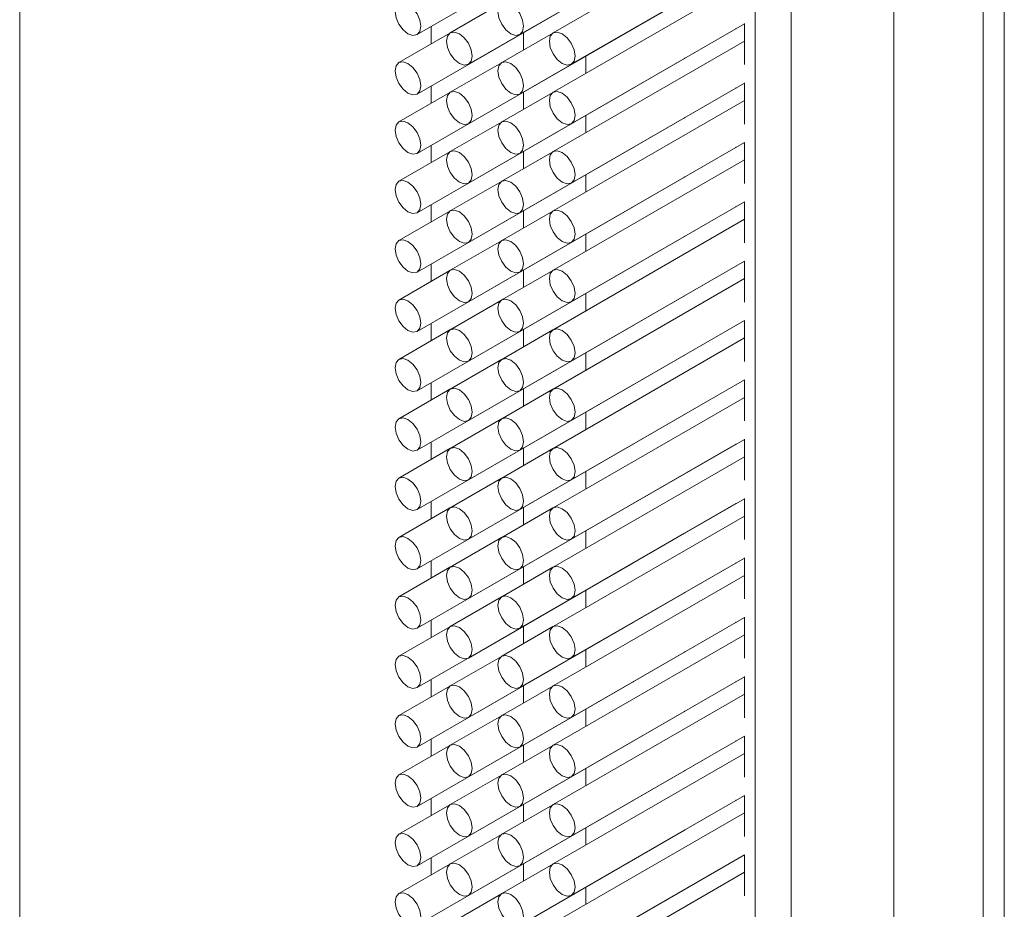
# Paper-space layout 'PAG.3' of a CAD drawing. Units: millimetres. Extents: x 10 to 203, y 5 to 287.
# Drawn here: x 133 to 136, y 61 to 64 of the extents above; entities that cross this region are included whole.
import ezdxf

# ---------------------------------------------------------------- set-up
doc = ezdxf.new("R2010")
doc.units = ezdxf.units.MM

psp = doc.layouts.new('PAG.3')

# ---------------------------------------------------------------- linework, layer by layer
at = {"color": 8, "linetype": 'Continuous', "lineweight": 18}
for p, q in [((132.9001, 28.8078), (132.9001, 79.8416)), ((136.2116, 28.2702), (136.2116, 79.304)), ((135.428, 28.1648), (135.428, 79.1986)), ((135.5517, 28.0934), (135.5517, 79.1272)), ((135.9053, 28.0934), (135.9053, 79.1272)), ((134.3143, 64.0423), (134.3143, 64.1021)), ((134.6325, 64.022), (134.6325, 64.0817)), ((134.3143, 63.8382), (134.3143, 63.898)), ((134.6325, 63.8178), (134.6325, 63.8776)), ((134.3143, 63.6341), (134.3143, 63.6939)), ((134.6325, 63.6137), (134.6325, 63.6734)), ((134.3143, 63.4299), (134.3143, 63.4897)), ((134.6325, 63.4096), (134.6325, 63.4693)), ((134.3143, 63.2258), (134.3143, 63.2856)), ((134.6325, 63.2054), (134.6325, 63.2652)), ((134.3143, 63.0217), (134.3143, 63.0815)), ((134.6325, 63.0013), (134.6325, 63.061)), ((134.3143, 62.8175), (134.3143, 62.8773)), ((134.6325, 62.7972), (134.6325, 62.8569)), ((134.3143, 62.6134), (134.3143, 62.6732)), ((134.6325, 62.593), (134.6325, 62.6528)), ((134.3143, 62.4092), (134.3143, 62.469)), ((134.6325, 62.3889), (134.6325, 62.4486)), ((134.3143, 62.2051), (134.3143, 62.2649)), ((134.6325, 62.1848), (134.6325, 62.2445)), ((134.3143, 62.001), (134.3143, 62.0608)), ((134.6325, 61.9806), (134.6325, 62.0404)), ((134.3143, 61.7968), (134.3143, 61.8566)), ((134.6325, 61.7765), (134.6325, 61.8362)), ((134.3143, 61.5927), (134.3143, 61.6525)), ((134.6325, 61.5723), (134.6325, 61.6321)), ((134.3143, 61.3886), (134.3143, 61.4484)), ((134.6325, 61.3682), (134.6325, 61.4279)), ((134.3143, 61.1844), (134.3143, 61.2442)), ((134.6325, 61.1641), (134.6325, 61.2238))]:
    psp.add_line(p, q, dxfattribs=at)
at = {"color": 7, "linetype": 'Continuous', "lineweight": 18}
for p, q in [((136.2848, 28.3723), (136.2848, 79.4061)), ((134.266, 64.0742), (135.0085, 64.5029)), ((134.6195, 64.0743), (135.362, 64.5029)), ((135.3914, 64.4601), (134.7338, 64.0805)), ((134.4428, 63.9722), (135.1852, 64.4008)), ((134.7963, 63.9722), (135.3914, 64.3158)), ((134.266, 63.8701), (135.0085, 64.2987)), ((134.6195, 63.8701), (135.362, 64.2988)), ((135.3914, 64.256), (134.7338, 63.8764)), ((134.5561, 64.182), (134.3803, 64.0805)), ((134.4428, 63.7681), (135.1852, 64.1967)), ((134.7963, 63.7681), (135.3914, 64.1116)), ((135.3914, 64.1121), (135.3914, 63.9711)), ((134.3793, 64.0799), (134.2035, 63.9784)), ((134.266, 63.666), (135.0085, 64.0946)), ((134.7329, 64.0799), (134.5571, 63.9784)), ((134.6195, 63.666), (135.362, 64.0946)), ((135.3914, 64.0518), (134.7338, 63.6722)), ((134.5561, 63.9778), (134.3803, 63.8763)), ((134.4428, 63.5639), (135.1852, 63.9925)), ((134.8459, 63.9411), (134.8459, 64.0008)), ((134.7963, 63.564), (135.3914, 63.9075)), ((135.3914, 63.908), (135.3914, 63.7669)), ((134.3793, 63.8757), (134.2035, 63.7742)), ((134.266, 63.4618), (135.0085, 63.8905)), ((134.7329, 63.8758), (134.5571, 63.7743)), ((134.6195, 63.4619), (135.362, 63.8905)), ((135.3914, 63.8477), (134.7338, 63.4681)), ((134.5561, 63.7737), (134.3803, 63.6722)), ((134.4428, 63.3598), (135.1852, 63.7884)), ((134.8459, 63.7369), (134.8459, 63.7966)), ((134.7963, 63.3598), (135.3914, 63.7034)), ((135.3914, 63.7039), (135.3914, 63.5628)), ((134.3793, 63.6716), (134.2035, 63.5701)), ((134.266, 63.2577), (135.0085, 63.6863)), ((134.7329, 63.6716), (134.5571, 63.5701)), ((134.6195, 63.2577), (135.362, 63.6864)), ((135.3914, 63.6436), (134.7338, 63.2639)), ((134.5561, 63.5696), (134.3803, 63.468)), ((134.4428, 63.1557), (135.1852, 63.5843)), ((134.8459, 63.5328), (134.8459, 63.5925)), ((134.7963, 63.1557), (135.3914, 63.4992)), ((135.3914, 63.4997), (135.3914, 63.3587)), ((134.3793, 63.4675), (134.2035, 63.366)), ((134.266, 63.0536), (135.0085, 63.4822)), ((134.7329, 63.4675), (134.5571, 63.366)), ((134.6195, 63.0536), (135.362, 63.4822)), ((135.3914, 63.4394), (134.7338, 63.0598)), ((134.5561, 63.3654), (134.3803, 63.2639)), ((134.4428, 62.9515), (135.1852, 63.3801)), ((134.8459, 63.3286), (134.8459, 63.3884)), ((134.7963, 62.9516), (135.3914, 63.2951)), ((135.3914, 63.2956), (135.3914, 63.1545)), ((134.3793, 63.2633), (134.2035, 63.1618)), ((134.266, 62.8494), (135.0085, 63.2781)), ((134.7329, 63.2634), (134.5571, 63.1619)), ((134.6195, 62.8495), (135.362, 63.2781)), ((135.3914, 63.2353), (134.7338, 62.8557)), ((134.5561, 63.1613), (134.3803, 63.0598)), ((134.4428, 62.7474), (135.1852, 63.176)), ((134.8459, 63.1245), (134.8459, 63.1842)), ((135.3914, 63.0915), (135.3914, 62.9504)), ((134.3793, 63.0592), (134.2035, 62.9577)), ((134.266, 62.6453), (135.0085, 63.0739)), ((134.7329, 63.0592), (134.5571, 62.9577)), ((134.6195, 62.6453), (135.362, 63.0739)), ((134.7963, 62.7474), (135.3914, 63.091)), ((135.3914, 63.0312), (134.7338, 62.6515)), ((134.5561, 62.9572), (134.3803, 62.8556)), ((134.4428, 62.5433), (135.1852, 62.9719)), ((134.8459, 62.9204), (134.8459, 62.9801)), ((134.3793, 62.8551), (134.2035, 62.7536)), ((134.266, 62.4412), (135.0085, 62.8698)), ((134.7329, 62.8551), (134.5571, 62.7536)), ((134.6195, 62.4412), (135.362, 62.8698)), ((134.7963, 62.5433), (135.3914, 62.8868)), ((135.3914, 62.8873), (135.3914, 62.7462)), ((135.3914, 62.827), (134.7338, 62.4474)), ((134.5561, 62.753), (134.3803, 62.6515)), ((134.4428, 62.3391), (135.1852, 62.7677)), ((134.8459, 62.7162), (134.8459, 62.7759)), ((134.266, 62.237), (135.0085, 62.6656)), ((134.6195, 62.2371), (135.362, 62.6657)), ((134.7963, 62.3391), (135.3914, 62.6827)), ((135.3914, 62.6832), (135.3914, 62.5421)), ((134.3793, 62.6509), (134.2035, 62.5494)), ((134.7329, 62.651), (134.5571, 62.5495)), ((135.3914, 62.6229), (134.7338, 62.2433)), ((134.4428, 62.135), (135.1852, 62.5636)), ((134.8459, 62.5121), (134.8459, 62.5718)), ((134.5561, 62.5489), (134.3803, 62.4474)), ((134.266, 62.0329), (135.0085, 62.4615)), ((134.6195, 62.0329), (135.362, 62.4615)), ((134.7963, 62.135), (135.3914, 62.4785)), ((135.3914, 62.4791), (135.3914, 62.338)), ((134.3793, 62.4468), (134.2035, 62.3453)), ((134.7329, 62.4468), (134.5571, 62.3453)), ((135.3914, 62.4187), (134.7338, 62.0391)), ((134.4428, 61.9308), (135.1852, 62.3595)), ((134.8459, 62.308), (134.8459, 62.3677)), ((134.5561, 62.3447), (134.3803, 62.2432)), ((134.266, 61.8288), (135.0085, 62.2574)), ((134.6195, 61.8288), (135.362, 62.2574)), ((134.7963, 61.9309), (135.3914, 62.2744)), ((135.3914, 62.2749), (135.3914, 62.1338)), ((134.3793, 62.2427), (134.2035, 62.1412)), ((134.7329, 62.2427), (134.5571, 62.1412)), ((135.3914, 62.2146), (134.7338, 61.835)), ((134.4428, 61.7267), (135.1852, 62.1553)), ((134.8459, 62.1038), (134.8459, 62.1635)), ((134.5561, 62.1406), (134.3803, 62.0391)), ((134.266, 61.6246), (135.0085, 62.0532)), ((134.6195, 61.6247), (135.362, 62.0533)), ((134.7963, 61.7267), (135.3914, 62.0703)), ((135.3914, 62.0708), (135.3914, 61.9297)), ((134.3793, 62.0385), (134.2035, 61.937)), ((134.7329, 62.0386), (134.5571, 61.9371)), ((135.3914, 62.0105), (134.7338, 61.6309)), ((134.4428, 61.5226), (135.1852, 61.9512)), ((134.8459, 61.8997), (134.8459, 61.9594)), ((134.5561, 61.9365), (134.3803, 61.835)), ((134.266, 61.4205), (135.0085, 61.8491)), ((134.6195, 61.4205), (135.362, 61.8491)), ((134.7963, 61.5226), (135.3914, 61.8661)), ((135.3914, 61.8667), (135.3914, 61.7256)), ((134.3793, 61.8344), (134.2035, 61.7329)), ((134.7329, 61.8344), (134.5571, 61.7329)), ((135.3914, 61.8063), (134.7338, 61.4267)), ((134.4428, 61.3184), (135.1852, 61.7471)), ((134.8459, 61.6956), (134.8459, 61.7553)), ((134.5561, 61.7323), (134.3803, 61.6308)), ((134.266, 61.2164), (135.0085, 61.645)), ((134.6195, 61.2164), (135.362, 61.645)), ((134.7963, 61.3185), (135.3914, 61.662)), ((135.3914, 61.6625), (135.3914, 61.5214)), ((134.3793, 61.6303), (134.2035, 61.5287)), ((134.7329, 61.6303), (134.5571, 61.5288)), ((135.3914, 61.6022), (134.7338, 61.2226)), ((134.4428, 61.1143), (135.1852, 61.5429)), ((134.8459, 61.4914), (134.8459, 61.5511)), ((134.5561, 61.5282), (134.3803, 61.4267)), ((134.266, 61.0122), (135.0085, 61.4408)), ((134.6195, 61.0123), (135.362, 61.4409)), ((134.7963, 61.1143), (135.3914, 61.4579)), ((135.3914, 61.4584), (135.3914, 61.3173)), ((134.3793, 61.4261), (134.2035, 61.3246)), ((134.7329, 61.4262), (134.5571, 61.3246)), ((135.3914, 61.3981), (134.7338, 61.0185)), ((134.4428, 60.9102), (135.1852, 61.3388)), ((134.8459, 61.2873), (134.8459, 61.347)), ((134.5561, 61.3241), (134.3803, 61.2226)), ((134.266, 60.8081), (135.0085, 61.2367)), ((134.6195, 60.8081), (135.362, 61.2367)), ((134.7963, 60.9102), (135.3914, 61.2537)), ((135.3914, 61.2543), (135.3914, 61.1132)), ((134.3793, 61.222), (134.2035, 61.1205)), ((134.7329, 61.222), (134.5571, 61.1205)), ((135.3914, 61.1939), (134.7338, 60.8143)), ((134.4428, 60.706), (135.1852, 61.1346)), ((134.8459, 61.0832), (134.8459, 61.1429)), ((134.5561, 61.1199), (134.3803, 61.0184))]:
    psp.add_line(p, q, dxfattribs=at)
at = {"color": 7, "linetype": 'Continuous', "lineweight": 18, "flags": 128}
for points in [[(134.2347, 64.0773), (134.2517, 64.0715), (134.266, 64.0742), (134.2756, 64.0853), (134.2789, 64.1029), (134.2756, 64.1243), (134.266, 64.1464), (134.2517, 64.1658), (134.2347, 64.1794), (134.2178, 64.1853), (134.2035, 64.1825), (134.1939, 64.1715), (134.1906, 64.1539), (134.1939, 64.1324), (134.2035, 64.1103), (134.2178, 64.091), (134.2347, 64.0773)], [(134.5883, 64.0774), (134.6052, 64.0715), (134.6196, 64.0743), (134.6291, 64.0853), (134.6325, 64.1029), (134.6291, 64.1244), (134.6196, 64.1465), (134.6052, 64.1658), (134.5883, 64.1794), (134.5714, 64.1853), (134.5571, 64.1825), (134.5475, 64.1715), (134.5441, 64.1539), (134.5475, 64.1325), (134.5571, 64.1104), (134.5714, 64.091), (134.5883, 64.0774)], [(134.4115, 63.9753), (134.4284, 63.9694), (134.4428, 63.9722), (134.4524, 63.9832), (134.4557, 64.0008), (134.4524, 64.0223), (134.4428, 64.0444), (134.4284, 64.0637), (134.4115, 64.0774), (134.3946, 64.0832), (134.3803, 64.0805), (134.3707, 64.0694), (134.3673, 64.0518), (134.3707, 64.0304), (134.3803, 64.0083), (134.3946, 63.9889), (134.4115, 63.9753)], [(134.7651, 63.9753), (134.782, 63.9694), (134.7963, 63.9722), (134.8059, 63.9833), (134.8093, 64.0008), (134.8059, 64.0223), (134.7963, 64.0444), (134.782, 64.0637), (134.7651, 64.0774), (134.7482, 64.0833), (134.7338, 64.0805), (134.7242, 64.0695), (134.7209, 64.0519), (134.7242, 64.0304), (134.7338, 64.0083), (134.7482, 63.989), (134.7651, 63.9753)], [(135.0085, 64.0946), (135.0085, 64.0946), (135.0094, 64.0952)], [(135.362, 64.0946), (135.362, 64.0946), (135.3629, 64.0952)], [(134.2347, 63.8732), (134.2517, 63.8673), (134.266, 63.8701), (134.2756, 63.8811), (134.2789, 63.8987), (134.2756, 63.9202), (134.266, 63.9423), (134.2517, 63.9616), (134.2347, 63.9753), (134.2178, 63.9812), (134.2035, 63.9784), (134.1939, 63.9673), (134.1906, 63.9498), (134.1939, 63.9283), (134.2035, 63.9062), (134.2178, 63.8869), (134.2347, 63.8732)], [(134.5883, 63.8732), (134.6052, 63.8674), (134.6196, 63.8701), (134.6291, 63.8812), (134.6325, 63.8988), (134.6291, 63.9202), (134.6196, 63.9423), (134.6052, 63.9617), (134.5883, 63.9753), (134.5714, 63.9812), (134.5571, 63.9784), (134.5475, 63.9674), (134.5441, 63.9498), (134.5475, 63.9283), (134.5571, 63.9062), (134.5714, 63.8869), (134.5883, 63.8732)], [(135.1852, 63.9925), (135.1852, 63.9925), (135.1862, 63.9931)], [(134.4115, 63.7712), (134.4284, 63.7653), (134.4428, 63.7681), (134.4524, 63.7791), (134.4557, 63.7967), (134.4524, 63.8181), (134.4428, 63.8402), (134.4284, 63.8596), (134.4115, 63.8732), (134.3946, 63.8791), (134.3803, 63.8763), (134.3707, 63.8653), (134.3673, 63.8477), (134.3707, 63.8262), (134.3803, 63.8041), (134.3946, 63.7848), (134.4115, 63.7712)], [(134.7651, 63.7712), (134.782, 63.7653), (134.7963, 63.7681), (134.8059, 63.7791), (134.8093, 63.7967), (134.8059, 63.8182), (134.7963, 63.8403), (134.782, 63.8596), (134.7651, 63.8733), (134.7482, 63.8791), (134.7338, 63.8764), (134.7242, 63.8653), (134.7209, 63.8477), (134.7242, 63.8263), (134.7338, 63.8042), (134.7482, 63.7848), (134.7651, 63.7712)], [(135.0085, 63.8905), (135.0085, 63.8905), (135.0094, 63.891)], [(135.362, 63.8905), (135.362, 63.8905), (135.3629, 63.8911)], [(134.2347, 63.6691), (134.2517, 63.6632), (134.266, 63.666), (134.2756, 63.677), (134.2789, 63.6946), (134.2756, 63.7161), (134.266, 63.7382), (134.2517, 63.7575), (134.2347, 63.7711), (134.2178, 63.777), (134.2035, 63.7742), (134.1939, 63.7632), (134.1906, 63.7456), (134.1939, 63.7241), (134.2035, 63.7021), (134.2178, 63.6827), (134.2347, 63.6691)], [(134.5883, 63.6691), (134.6052, 63.6632), (134.6196, 63.666), (134.6291, 63.677), (134.6325, 63.6946), (134.6291, 63.7161), (134.6196, 63.7382), (134.6052, 63.7575), (134.5883, 63.7712), (134.5714, 63.7771), (134.5571, 63.7743), (134.5475, 63.7632), (134.5441, 63.7457), (134.5475, 63.7242), (134.5571, 63.7021), (134.5714, 63.6828), (134.5883, 63.6691)], [(135.1852, 63.7884), (135.1852, 63.7884), (135.1862, 63.789)], [(134.4115, 63.567), (134.4284, 63.5611), (134.4428, 63.5639), (134.4524, 63.575), (134.4557, 63.5925), (134.4524, 63.614), (134.4428, 63.6361), (134.4284, 63.6554), (134.4115, 63.6691), (134.3946, 63.675), (134.3803, 63.6722), (134.3707, 63.6612), (134.3673, 63.6436), (134.3707, 63.6221), (134.3803, 63.6), (134.3946, 63.5807), (134.4115, 63.567)], [(134.7651, 63.5671), (134.782, 63.5612), (134.7963, 63.564), (134.8059, 63.575), (134.8093, 63.5926), (134.8059, 63.614), (134.7963, 63.6361), (134.782, 63.6555), (134.7651, 63.6691), (134.7482, 63.675), (134.7338, 63.6722), (134.7242, 63.6612), (134.7209, 63.6436), (134.7242, 63.6221), (134.7338, 63.6), (134.7482, 63.5807), (134.7651, 63.5671)], [(135.0085, 63.6863), (135.0085, 63.6863), (135.0094, 63.6869)], [(135.362, 63.6864), (135.362, 63.6864), (135.3629, 63.6869)], [(134.2347, 63.4649), (134.2517, 63.4591), (134.266, 63.4618), (134.2756, 63.4729), (134.2789, 63.4905), (134.2756, 63.5119), (134.266, 63.534), (134.2517, 63.5534), (134.2347, 63.567), (134.2178, 63.5729), (134.2035, 63.5701), (134.1939, 63.5591), (134.1906, 63.5415), (134.1939, 63.52), (134.2035, 63.4979), (134.2178, 63.4786), (134.2347, 63.4649)], [(134.5883, 63.465), (134.6052, 63.4591), (134.6196, 63.4619), (134.6291, 63.4729), (134.6325, 63.4905), (134.6291, 63.512), (134.6196, 63.5341), (134.6052, 63.5534), (134.5883, 63.567), (134.5714, 63.5729), (134.5571, 63.5701), (134.5475, 63.5591), (134.5441, 63.5415), (134.5475, 63.52), (134.5571, 63.498), (134.5714, 63.4786), (134.5883, 63.465)], [(135.1852, 63.5843), (135.1852, 63.5843), (135.1862, 63.5848)], [(134.4115, 63.3629), (134.4284, 63.357), (134.4428, 63.3598), (134.4524, 63.3708), (134.4557, 63.3884), (134.4524, 63.4099), (134.4428, 63.432), (134.4284, 63.4513), (134.4115, 63.465), (134.3946, 63.4708), (134.3803, 63.468), (134.3707, 63.457), (134.3673, 63.4394), (134.3707, 63.418), (134.3803, 63.3959), (134.3946, 63.3765), (134.4115, 63.3629)], [(134.7651, 63.3629), (134.782, 63.357), (134.7963, 63.3598), (134.8059, 63.3709), (134.8093, 63.3884), (134.8059, 63.4099), (134.7963, 63.432), (134.782, 63.4513), (134.7651, 63.465), (134.7482, 63.4709), (134.7338, 63.4681), (134.7242, 63.4571), (134.7209, 63.4395), (134.7242, 63.418), (134.7338, 63.3959), (134.7482, 63.3766), (134.7651, 63.3629)], [(135.0085, 63.4822), (135.0085, 63.4822), (135.0094, 63.4828)], [(135.362, 63.4822), (135.362, 63.4822), (135.3629, 63.4828)], [(134.2347, 63.2608), (134.2517, 63.2549), (134.266, 63.2577), (134.2756, 63.2687), (134.2789, 63.2863), (134.2756, 63.3078), (134.266, 63.3299), (134.2517, 63.3492), (134.2347, 63.3629), (134.2178, 63.3687), (134.2035, 63.366), (134.1939, 63.3549), (134.1906, 63.3373), (134.1939, 63.3159), (134.2035, 63.2938), (134.2178, 63.2744), (134.2347, 63.2608)], [(134.5883, 63.2608), (134.6052, 63.255), (134.6196, 63.2577), (134.6291, 63.2688), (134.6325, 63.2864), (134.6291, 63.3078), (134.6196, 63.3299), (134.6052, 63.3493), (134.5883, 63.3629), (134.5714, 63.3688), (134.5571, 63.366), (134.5475, 63.355), (134.5441, 63.3374), (134.5475, 63.3159), (134.5571, 63.2938), (134.5714, 63.2745), (134.5883, 63.2608)], [(135.1852, 63.3801), (135.1852, 63.3801), (135.1862, 63.3807)], [(134.4115, 63.1588), (134.4284, 63.1529), (134.4428, 63.1557), (134.4524, 63.1667), (134.4557, 63.1843), (134.4524, 63.2057), (134.4428, 63.2278), (134.4284, 63.2472), (134.4115, 63.2608), (134.3946, 63.2667), (134.3803, 63.2639), (134.3707, 63.2529), (134.3673, 63.2353), (134.3707, 63.2138), (134.3803, 63.1917), (134.3946, 63.1724), (134.4115, 63.1588)], [(134.7651, 63.1588), (134.782, 63.1529), (134.7963, 63.1557), (134.8059, 63.1667), (134.8093, 63.1843), (134.8059, 63.2058), (134.7963, 63.2279), (134.782, 63.2472), (134.7651, 63.2609), (134.7482, 63.2667), (134.7338, 63.2639), (134.7242, 63.2529), (134.7209, 63.2353), (134.7242, 63.2139), (134.7338, 63.1918), (134.7482, 63.1724), (134.7651, 63.1588)], [(135.0085, 63.2781), (135.0085, 63.2781), (135.0094, 63.2786)], [(135.362, 63.2781), (135.362, 63.2781), (135.3629, 63.2787)], [(134.2347, 63.0567), (134.2517, 63.0508), (134.266, 63.0536), (134.2756, 63.0646), (134.2789, 63.0822), (134.2756, 63.1037), (134.266, 63.1257), (134.2517, 63.1451), (134.2347, 63.1587), (134.2178, 63.1646), (134.2035, 63.1618), (134.1939, 63.1508), (134.1906, 63.1332), (134.1939, 63.1117), (134.2035, 63.0897), (134.2178, 63.0703), (134.2347, 63.0567)], [(134.5883, 63.0567), (134.6052, 63.0508), (134.6196, 63.0536), (134.6291, 63.0646), (134.6325, 63.0822), (134.6291, 63.1037), (134.6196, 63.1258), (134.6052, 63.1451), (134.5883, 63.1588), (134.5714, 63.1646), (134.5571, 63.1619), (134.5475, 63.1508), (134.5441, 63.1332), (134.5475, 63.1118), (134.5571, 63.0897), (134.5714, 63.0703), (134.5883, 63.0567)], [(135.1852, 63.176), (135.1852, 63.176), (135.1862, 63.1766)], [(134.4115, 62.9546), (134.4284, 62.9487), (134.4428, 62.9515), (134.4524, 62.9625), (134.4557, 62.9801), (134.4524, 63.0016), (134.4428, 63.0237), (134.4284, 63.043), (134.4115, 63.0567), (134.3946, 63.0626), (134.3803, 63.0598), (134.3707, 63.0488), (134.3673, 63.0312), (134.3707, 63.0097), (134.3803, 62.9876), (134.3946, 62.9683), (134.4115, 62.9546)], [(134.7651, 62.9546), (134.782, 62.9488), (134.7963, 62.9516), (134.8059, 62.9626), (134.8093, 62.9802), (134.8059, 63.0016), (134.7963, 63.0237), (134.782, 63.0431), (134.7651, 63.0567), (134.7482, 63.0626), (134.7338, 63.0598), (134.7242, 63.0488), (134.7209, 63.0312), (134.7242, 63.0097), (134.7338, 62.9876), (134.7482, 62.9683), (134.7651, 62.9546)], [(135.0085, 63.0739), (135.0085, 63.0739), (135.0094, 63.0745)], [(135.362, 63.0739), (135.362, 63.074), (135.3629, 63.0745)], [(134.2347, 62.8525), (134.2517, 62.8467), (134.266, 62.8494), (134.2756, 62.8605), (134.2789, 62.8781), (134.2756, 62.8995), (134.266, 62.9216), (134.2517, 62.941), (134.2347, 62.9546), (134.2178, 62.9605), (134.2035, 62.9577), (134.1939, 62.9467), (134.1906, 62.9291), (134.1939, 62.9076), (134.2035, 62.8855), (134.2178, 62.8662), (134.2347, 62.8525)], [(134.5883, 62.8526), (134.6052, 62.8467), (134.6196, 62.8495), (134.6291, 62.8605), (134.6325, 62.8781), (134.6291, 62.8996), (134.6196, 62.9216), (134.6052, 62.941), (134.5883, 62.9546), (134.5714, 62.9605), (134.5571, 62.9577), (134.5475, 62.9467), (134.5441, 62.9291), (134.5475, 62.9076), (134.5571, 62.8856), (134.5714, 62.8662), (134.5883, 62.8526)], [(135.1852, 62.9719), (135.1852, 62.9719), (135.1862, 62.9724)], [(134.4115, 62.7505), (134.4284, 62.7446), (134.4428, 62.7474), (134.4524, 62.7584), (134.4557, 62.776), (134.4524, 62.7975), (134.4428, 62.8196), (134.4284, 62.8389), (134.4115, 62.8525), (134.3946, 62.8584), (134.3803, 62.8556), (134.3707, 62.8446), (134.3673, 62.827), (134.3707, 62.8056), (134.3803, 62.7835), (134.3946, 62.7641), (134.4115, 62.7505)], [(134.7651, 62.7505), (134.782, 62.7446), (134.7963, 62.7474), (134.8059, 62.7584), (134.8093, 62.776), (134.8059, 62.7975), (134.7963, 62.8196), (134.782, 62.8389), (134.7651, 62.8526), (134.7482, 62.8585), (134.7338, 62.8557), (134.7242, 62.8446), (134.7209, 62.8271), (134.7242, 62.8056), (134.7338, 62.7835), (134.7482, 62.7642), (134.7651, 62.7505)], [(135.0085, 62.8698), (135.0085, 62.8698), (135.0094, 62.8704)], [(135.362, 62.8698), (135.362, 62.8698), (135.3629, 62.8704)], [(134.2347, 62.6484), (134.2517, 62.6425), (134.266, 62.6453), (134.2756, 62.6563), (134.2789, 62.6739), (134.2756, 62.6954), (134.266, 62.7175), (134.2517, 62.7368), (134.2347, 62.7505), (134.2178, 62.7563), (134.2035, 62.7536), (134.1939, 62.7425), (134.1906, 62.7249), (134.1939, 62.7035), (134.2035, 62.6814), (134.2178, 62.662), (134.2347, 62.6484)], [(134.5883, 62.6484), (134.6052, 62.6426), (134.6196, 62.6453), (134.6291, 62.6564), (134.6325, 62.674), (134.6291, 62.6954), (134.6196, 62.7175), (134.6052, 62.7368), (134.5883, 62.7505), (134.5714, 62.7564), (134.5571, 62.7536), (134.5475, 62.7426), (134.5441, 62.725), (134.5475, 62.7035), (134.5571, 62.6814), (134.5714, 62.6621), (134.5883, 62.6484)], [(135.1852, 62.7677), (135.1852, 62.7677), (135.1862, 62.7683)], [(134.4115, 62.5463), (134.4284, 62.5405), (134.4428, 62.5433), (134.4524, 62.5543), (134.4557, 62.5719), (134.4524, 62.5933), (134.4428, 62.6154), (134.4284, 62.6348), (134.4115, 62.6484), (134.3946, 62.6543), (134.3803, 62.6515), (134.3707, 62.6405), (134.3673, 62.6229), (134.3707, 62.6014), (134.3803, 62.5793), (134.3946, 62.56), (134.4115, 62.5463)], [(134.7651, 62.5464), (134.782, 62.5405), (134.7963, 62.5433), (134.8059, 62.5543), (134.8093, 62.5719), (134.8059, 62.5934), (134.7963, 62.6155), (134.782, 62.6348), (134.7651, 62.6484), (134.7482, 62.6543), (134.7338, 62.6515), (134.7242, 62.6405), (134.7209, 62.6229), (134.7242, 62.6015), (134.7338, 62.5794), (134.7482, 62.56), (134.7651, 62.5464)], [(135.0085, 62.6656), (135.0085, 62.6656), (135.0094, 62.6662)], [(135.362, 62.6657), (135.362, 62.6657), (135.3629, 62.6663)], [(134.2347, 62.4443), (134.2517, 62.4384), (134.266, 62.4412), (134.2756, 62.4522), (134.2789, 62.4698), (134.2756, 62.4913), (134.266, 62.5133), (134.2517, 62.5327), (134.2347, 62.5463), (134.2178, 62.5522), (134.2035, 62.5494), (134.1939, 62.5384), (134.1906, 62.5208), (134.1939, 62.4993), (134.2035, 62.4772), (134.2178, 62.4579), (134.2347, 62.4443)], [(134.5883, 62.4443), (134.6052, 62.4384), (134.6196, 62.4412), (134.6291, 62.4522), (134.6325, 62.4698), (134.6291, 62.4913), (134.6196, 62.5134), (134.6052, 62.5327), (134.5883, 62.5464), (134.5714, 62.5522), (134.5571, 62.5495), (134.5475, 62.5384), (134.5441, 62.5208), (134.5475, 62.4994), (134.5571, 62.4773), (134.5714, 62.4579), (134.5883, 62.4443)], [(135.1852, 62.5636), (135.1852, 62.5636), (135.1862, 62.5642)], [(134.4115, 62.3422), (134.4284, 62.3363), (134.4428, 62.3391), (134.4524, 62.3501), (134.4557, 62.3677), (134.4524, 62.3892), (134.4428, 62.4113), (134.4284, 62.4306), (134.4115, 62.4443), (134.3946, 62.4502), (134.3803, 62.4474), (134.3707, 62.4363), (134.3673, 62.4188), (134.3707, 62.3973), (134.3803, 62.3752), (134.3946, 62.3559), (134.4115, 62.3422)], [(134.7651, 62.3422), (134.782, 62.3364), (134.7963, 62.3392), (134.8059, 62.3502), (134.8093, 62.3678), (134.8059, 62.3892), (134.7963, 62.4113), (134.782, 62.4307), (134.7651, 62.4443), (134.7482, 62.4502), (134.7338, 62.4474), (134.7242, 62.4364), (134.7209, 62.4188), (134.7242, 62.3973), (134.7338, 62.3752), (134.7482, 62.3559), (134.7651, 62.3422)], [(135.0085, 62.4615), (135.0085, 62.4615), (135.0094, 62.4621)], [(135.362, 62.4615), (135.362, 62.4615), (135.3629, 62.4621)], [(134.2347, 62.2401), (134.2517, 62.2342), (134.266, 62.237), (134.2756, 62.2481), (134.2789, 62.2656), (134.2756, 62.2871), (134.266, 62.3092), (134.2517, 62.3285), (134.2347, 62.3422), (134.2178, 62.3481), (134.2035, 62.3453), (134.1939, 62.3343), (134.1906, 62.3167), (134.1939, 62.2952), (134.2035, 62.2731), (134.2178, 62.2538), (134.2347, 62.2401)], [(134.5883, 62.2402), (134.6052, 62.2343), (134.6196, 62.2371), (134.6291, 62.2481), (134.6325, 62.2657), (134.6291, 62.2872), (134.6196, 62.3092), (134.6052, 62.3286), (134.5883, 62.3422), (134.5714, 62.3481), (134.5571, 62.3453), (134.5475, 62.3343), (134.5441, 62.3167), (134.5475, 62.2952), (134.5571, 62.2731), (134.5714, 62.2538), (134.5883, 62.2402)], [(135.1852, 62.3595), (135.1852, 62.3595), (135.1862, 62.36)], [(134.4115, 62.1381), (134.4284, 62.1322), (134.4428, 62.135), (134.4524, 62.146), (134.4557, 62.1636), (134.4524, 62.1851), (134.4428, 62.2072), (134.4284, 62.2265), (134.4115, 62.2401), (134.3946, 62.246), (134.3803, 62.2432), (134.3707, 62.2322), (134.3673, 62.2146), (134.3707, 62.1931), (134.3803, 62.1711), (134.3946, 62.1517), (134.4115, 62.1381)], [(134.7651, 62.1381), (134.782, 62.1322), (134.7963, 62.135), (134.8059, 62.146), (134.8093, 62.1636), (134.8059, 62.1851), (134.7963, 62.2072), (134.782, 62.2265), (134.7651, 62.2402), (134.7482, 62.2461), (134.7338, 62.2433), (134.7242, 62.2322), (134.7209, 62.2147), (134.7242, 62.1932), (134.7338, 62.1711), (134.7482, 62.1518), (134.7651, 62.1381)], [(135.0085, 62.2574), (135.0085, 62.2574), (135.0094, 62.2579)], [(135.362, 62.2574), (135.362, 62.2574), (135.3629, 62.258)], [(134.2347, 62.036), (134.2517, 62.0301), (134.266, 62.0329), (134.2756, 62.0439), (134.2789, 62.0615), (134.2756, 62.083), (134.266, 62.1051), (134.2517, 62.1244), (134.2347, 62.1381), (134.2178, 62.1439), (134.2035, 62.1412), (134.1939, 62.1301), (134.1906, 62.1125), (134.1939, 62.0911), (134.2035, 62.069), (134.2178, 62.0496), (134.2347, 62.036)], [(134.5883, 62.036), (134.6052, 62.0301), (134.6196, 62.0329), (134.6291, 62.044), (134.6325, 62.0615), (134.6291, 62.083), (134.6196, 62.1051), (134.6052, 62.1244), (134.5883, 62.1381), (134.5714, 62.144), (134.5571, 62.1412), (134.5475, 62.1302), (134.5441, 62.1126), (134.5475, 62.0911), (134.5571, 62.069), (134.5714, 62.0497), (134.5883, 62.036)], [(135.1852, 62.1553), (135.1852, 62.1553), (135.1862, 62.1559)], [(135.0085, 62.0532), (135.0085, 62.0532), (135.0094, 62.0538)], [(135.362, 62.0533), (135.362, 62.0533), (135.3629, 62.0538)], [(134.4115, 61.9339), (134.4284, 61.9281), (134.4428, 61.9308), (134.4524, 61.9419), (134.4557, 61.9595), (134.4524, 61.9809), (134.4428, 62.003), (134.4284, 62.0224), (134.4115, 62.036), (134.3946, 62.0419), (134.3803, 62.0391), (134.3707, 62.0281), (134.3673, 62.0105), (134.3707, 61.989), (134.3803, 61.9669), (134.3946, 61.9476), (134.4115, 61.9339)], [(134.7651, 61.934), (134.782, 61.9281), (134.7963, 61.9309), (134.8059, 61.9419), (134.8093, 61.9595), (134.8059, 61.981), (134.7963, 62.0031), (134.782, 62.0224), (134.7651, 62.036), (134.7482, 62.0419), (134.7338, 62.0391), (134.7242, 62.0281), (134.7209, 62.0105), (134.7242, 61.989), (134.7338, 61.967), (134.7482, 61.9476), (134.7651, 61.934)], [(135.1852, 61.9512), (135.1852, 61.9512), (135.1862, 61.9518)], [(134.2347, 61.8319), (134.2517, 61.826), (134.266, 61.8288), (134.2756, 61.8398), (134.2789, 61.8574), (134.2756, 61.8788), (134.266, 61.9009), (134.2517, 61.9203), (134.2347, 61.9339), (134.2178, 61.9398), (134.2035, 61.937), (134.1939, 61.926), (134.1906, 61.9084), (134.1939, 61.8869), (134.2035, 61.8648), (134.2178, 61.8455), (134.2347, 61.8319)], [(134.5883, 61.8319), (134.6052, 61.826), (134.6196, 61.8288), (134.6291, 61.8398), (134.6325, 61.8574), (134.6291, 61.8789), (134.6196, 61.901), (134.6052, 61.9203), (134.5883, 61.934), (134.5714, 61.9398), (134.5571, 61.937), (134.5475, 61.926), (134.5441, 61.9084), (134.5475, 61.887), (134.5571, 61.8649), (134.5714, 61.8455), (134.5883, 61.8319)], [(135.0085, 61.8491), (135.0085, 61.8491), (135.0098, 61.8499)], [(135.362, 61.8491), (135.362, 61.8491), (135.3629, 61.8497)], [(134.4115, 61.7298), (134.4284, 61.7239), (134.4428, 61.7267), (134.4524, 61.7377), (134.4557, 61.7553), (134.4524, 61.7768), (134.4428, 61.7989), (134.4284, 61.8182), (134.4115, 61.8319), (134.3946, 61.8378), (134.3803, 61.835), (134.3707, 61.8239), (134.3673, 61.8064), (134.3707, 61.7849), (134.3803, 61.7628), (134.3946, 61.7435), (134.4115, 61.7298)], [(134.7651, 61.7298), (134.782, 61.724), (134.7963, 61.7267), (134.8059, 61.7378), (134.8093, 61.7554), (134.8059, 61.7768), (134.7963, 61.7989), (134.782, 61.8183), (134.7651, 61.8319), (134.7482, 61.8378), (134.7338, 61.835), (134.7242, 61.824), (134.7209, 61.8064), (134.7242, 61.7849), (134.7338, 61.7628), (134.7482, 61.7435), (134.7651, 61.7298)], [(135.1852, 61.7471), (135.1852, 61.7471), (135.1862, 61.7476)], [(134.2347, 61.6277), (134.2517, 61.6218), (134.266, 61.6246), (134.2756, 61.6357), (134.2789, 61.6532), (134.2756, 61.6747), (134.266, 61.6968), (134.2517, 61.7161), (134.2347, 61.7298), (134.2178, 61.7357), (134.2035, 61.7329), (134.1939, 61.7219), (134.1906, 61.7043), (134.1939, 61.6828), (134.2035, 61.6607), (134.2178, 61.6414), (134.2347, 61.6277)], [(134.5883, 61.6278), (134.6052, 61.6219), (134.6196, 61.6247), (134.6291, 61.6357), (134.6325, 61.6533), (134.6291, 61.6747), (134.6196, 61.6968), (134.6052, 61.7162), (134.5883, 61.7298), (134.5714, 61.7357), (134.5571, 61.7329), (134.5475, 61.7219), (134.5441, 61.7043), (134.5475, 61.6828), (134.5571, 61.6607), (134.5714, 61.6414), (134.5883, 61.6278)], [(135.0085, 61.645), (135.0085, 61.645), (135.0094, 61.6455)], [(135.362, 61.645), (135.362, 61.645), (135.3629, 61.6456)], [(134.4115, 61.5257), (134.4284, 61.5198), (134.4428, 61.5226), (134.4524, 61.5336), (134.4557, 61.5512), (134.4524, 61.5727), (134.4428, 61.5947), (134.4284, 61.6141), (134.4115, 61.6277), (134.3946, 61.6336), (134.3803, 61.6308), (134.3707, 61.6198), (134.3673, 61.6022), (134.3707, 61.5807), (134.3803, 61.5587), (134.3946, 61.5393), (134.4115, 61.5257)], [(134.7651, 61.5257), (134.782, 61.5198), (134.7963, 61.5226), (134.8059, 61.5336), (134.8093, 61.5512), (134.8059, 61.5727), (134.7963, 61.5948), (134.782, 61.6141), (134.7651, 61.6278), (134.7482, 61.6336), (134.7338, 61.6309), (134.7242, 61.6198), (134.7209, 61.6022), (134.7242, 61.5808), (134.7338, 61.5587), (134.7482, 61.5394), (134.7651, 61.5257)], [(135.1852, 61.5429), (135.1852, 61.5429), (135.1862, 61.5435)], [(134.2347, 61.4236), (134.2517, 61.4177), (134.266, 61.4205), (134.2756, 61.4315), (134.2789, 61.4491), (134.2756, 61.4706), (134.266, 61.4927), (134.2517, 61.512), (134.2347, 61.5257), (134.2178, 61.5315), (134.2035, 61.5287), (134.1939, 61.5177), (134.1906, 61.5001), (134.1939, 61.4787), (134.2035, 61.4566), (134.2178, 61.4372), (134.2347, 61.4236)], [(134.5883, 61.4236), (134.6052, 61.4177), (134.6196, 61.4205), (134.6291, 61.4316), (134.6325, 61.4491), (134.6291, 61.4706), (134.6196, 61.4927), (134.6052, 61.512), (134.5883, 61.5257), (134.5714, 61.5316), (134.5571, 61.5288), (134.5475, 61.5178), (134.5441, 61.5002), (134.5475, 61.4787), (134.5571, 61.4566), (134.5714, 61.4373), (134.5883, 61.4236)], [(135.0085, 61.4408), (135.0085, 61.4408), (135.0094, 61.4414)], [(135.362, 61.4409), (135.362, 61.4409), (135.3629, 61.4414)], [(134.4115, 61.3215), (134.4284, 61.3157), (134.4428, 61.3184), (134.4524, 61.3295), (134.4557, 61.3471), (134.4524, 61.3685), (134.4428, 61.3906), (134.4284, 61.41), (134.4115, 61.4236), (134.3946, 61.4295), (134.3803, 61.4267), (134.3707, 61.4157), (134.3673, 61.3981), (134.3707, 61.3766), (134.3803, 61.3545), (134.3946, 61.3352), (134.4115, 61.3215)], [(134.7651, 61.3216), (134.782, 61.3157), (134.7963, 61.3185), (134.8059, 61.3295), (134.8093, 61.3471), (134.8059, 61.3686), (134.7963, 61.3906), (134.782, 61.41), (134.7651, 61.4236), (134.7482, 61.4295), (134.7338, 61.4267), (134.7242, 61.4157), (134.7209, 61.3981), (134.7242, 61.3766), (134.7338, 61.3546), (134.7482, 61.3352), (134.7651, 61.3216)], [(135.1852, 61.3388), (135.1852, 61.3388), (135.1862, 61.3394)], [(134.2347, 61.2194), (134.2517, 61.2136), (134.266, 61.2164), (134.2756, 61.2274), (134.2789, 61.245), (134.2756, 61.2664), (134.266, 61.2885), (134.2517, 61.3079), (134.2347, 61.3215), (134.2178, 61.3274), (134.2035, 61.3246), (134.1939, 61.3136), (134.1906, 61.296), (134.1939, 61.2745), (134.2035, 61.2524), (134.2178, 61.2331), (134.2347, 61.2194)], [(134.5883, 61.2195), (134.6052, 61.2136), (134.6196, 61.2164), (134.6291, 61.2274), (134.6325, 61.245), (134.6291, 61.2665), (134.6196, 61.2886), (134.6052, 61.3079), (134.5883, 61.3216), (134.5714, 61.3274), (134.5571, 61.3246), (134.5475, 61.3136), (134.5441, 61.296), (134.5475, 61.2746), (134.5571, 61.2525), (134.5714, 61.2331), (134.5883, 61.2195)], [(135.0085, 61.2367), (135.0085, 61.2367), (135.0094, 61.2373)], [(135.362, 61.2367), (135.362, 61.2367), (135.3629, 61.2373)], [(134.4115, 61.1174), (134.4284, 61.1115), (134.4428, 61.1143), (134.4524, 61.1253), (134.4557, 61.1429), (134.4524, 61.1644), (134.4428, 61.1865), (134.4284, 61.2058), (134.4115, 61.2195), (134.3946, 61.2253), (134.3803, 61.2226), (134.3707, 61.2115), (134.3673, 61.1939), (134.3707, 61.1725), (134.3803, 61.1504), (134.3946, 61.131), (134.4115, 61.1174)], [(134.7651, 61.1174), (134.782, 61.1116), (134.7963, 61.1143), (134.8059, 61.1254), (134.8093, 61.143), (134.8059, 61.1644), (134.7963, 61.1865), (134.782, 61.2059), (134.7651, 61.2195), (134.7482, 61.2254), (134.7338, 61.2226), (134.7242, 61.2116), (134.7209, 61.194), (134.7242, 61.1725), (134.7338, 61.1504), (134.7482, 61.1311), (134.7651, 61.1174)], [(135.1852, 61.1346), (135.1852, 61.1346), (135.1862, 61.1352)], [(134.2347, 61.0153), (134.2517, 61.0094), (134.266, 61.0122), (134.2756, 61.0232), (134.2789, 61.0408), (134.2756, 61.0623), (134.266, 61.0844), (134.2517, 61.1037), (134.2347, 61.1174), (134.2178, 61.1233), (134.2035, 61.1205), (134.1939, 61.1094), (134.1906, 61.0919), (134.1939, 61.0704), (134.2035, 61.0483), (134.2178, 61.029), (134.2347, 61.0153)], [(134.5883, 61.0153), (134.6052, 61.0095), (134.6196, 61.0123), (134.6291, 61.0233), (134.6325, 61.0409), (134.6291, 61.0623), (134.6196, 61.0844), (134.6052, 61.1038), (134.5883, 61.1174), (134.5714, 61.1233), (134.5571, 61.1205), (134.5475, 61.1095), (134.5441, 61.0919), (134.5475, 61.0704), (134.5571, 61.0483), (134.5714, 61.029), (134.5883, 61.0153)]]:
    psp.add_lwpolyline(points, dxfattribs=at)

doc.saveas('drawing.dxf')
